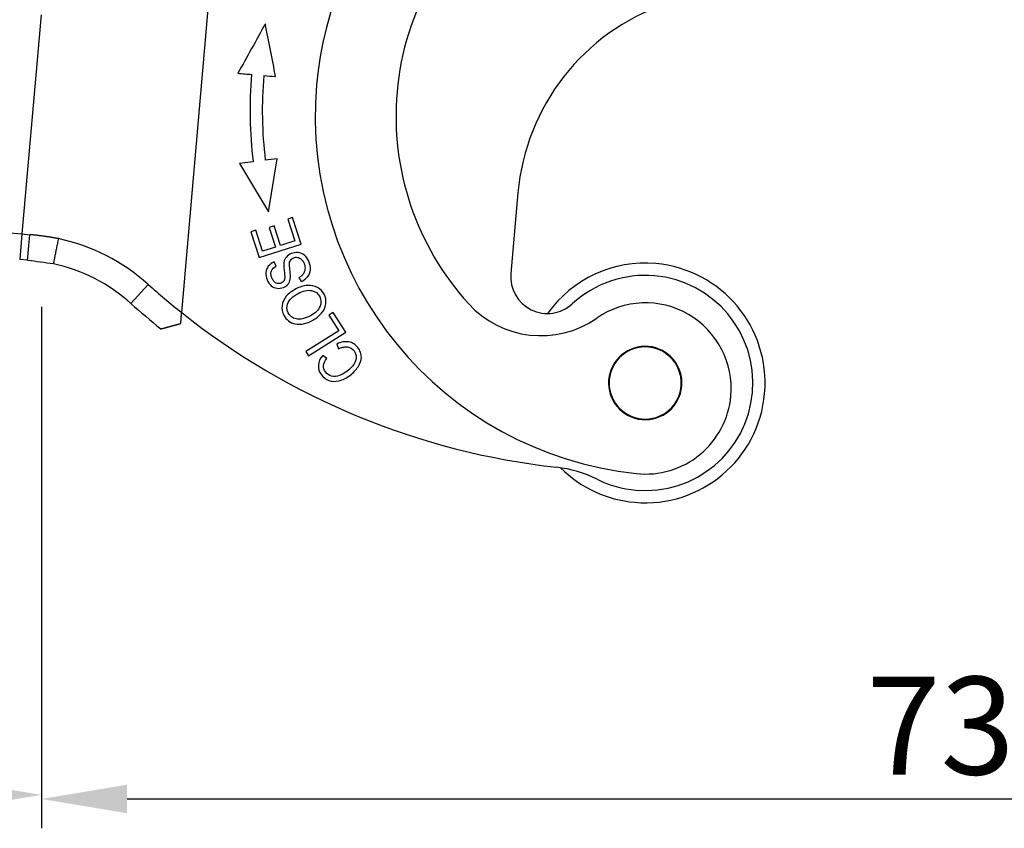
# Model space of a CAD drawing. Units: millimetres. Extents: x 2640 to 3086, y 484 to 799.
# Drawn here: x 2704 to 2745, y 638 to 671 of the extents above; entities that cross this region are included whole.
import ezdxf

# ---------------------------------------------------------------- set-up
doc = ezdxf.new("R2010")
doc.units = ezdxf.units.MM
doc.header["$LTSCALE"] = 65.395
doc.header["$PDMODE"] = 3
doc.header["$PDSIZE"] = 8
doc.layers.get('Defpoints').update_dxf_attribs({"linetype": 'CONTINUOUS'})
doc.layers.add('1', color=7, linetype='CONTINUOUS', true_color=0xffffff)
doc.layers.add('Dim', color=3, linetype='CONTINUOUS', lineweight=15)
doc.styles.add('Romans字体', font='romans.shx', dxfattribs={"width": 0.75})
doc.dimstyles.new('01', dxfattribs={"dimtxt": 4, "dimasz": 3.5, "dimexe": 1.2, "dimexo": 0.2, "dimgap": 0.5, "dimtad": 1, "dimdec": 1, "dimdsep": 46, "dimtxsty": 'Romans字体', "dimcen": 0, "dimclrd": 1, "dimclre": 6, "dimclrt": 4, "dimazin": 2, "dimtfac": 1, "dimtdec": 1, "dimtofl": 0, "dimtmove": 0, "dimatfit": 3, "dimfxl": 1, "dimtolj": 1, "dimtzin": 0, "dimarcsym": 0})

# ---------------------------------------------------------------- blocks, each defined once
blk = doc.blocks.new('*D128')
at = {"layer": 'Defpoints', "color": 0, "transparency": 16777216}
for p in [(2705.381, 659.092), (2778.883, 659.092), (2778.883, 638.764)]:
    blk.add_point(p, dxfattribs=at)
at = {"layer": 'Dim', "color": 6, "lineweight": -2, "transparency": 16777216}
for p, q in [((2705.381, 658.892), (2705.381, 637.564)), ((2778.883, 658.892), (2778.883, 637.564))]:
    blk.add_line(p, q, dxfattribs=at)
at = {"layer": 'Dim', "color": 1, "lineweight": -2, "transparency": 16777216}
blk.add_line((2708.881, 638.764), (2775.383, 638.764), dxfattribs=at)
at = {"layer": 'Dim', "color": 1, "transparency": 16777216}
for points in [[(2708.881, 639.347), (2708.881, 638.18), (2705.381, 638.764)], [(2775.383, 639.347), (2775.383, 638.18), (2778.883, 638.764)]]:
    blk.add_solid(points, dxfattribs=at)
at = {"layer": 'Dim', "color": 4, "transparency": 16777216, "insert": (2742.132, 641.764), "char_height": 4, "attachment_point": 5, "style": 'Romans字体'}
blk.add_mtext('\\A1;73', dxfattribs=at)
blk = doc.blocks.new('*D126')
at = {"layer": 'Defpoints', "color": 0, "transparency": 16777216}
for p in [(2683.942, 677.292), (2705.381, 654.583), (2705.381, 638.931)]:
    blk.add_point(p, dxfattribs=at)
at = {"layer": 'Dim', "color": 6, "lineweight": -2, "transparency": 16777216}
for p, q in [((2683.942, 677.092), (2683.942, 637.731)), ((2705.381, 654.383), (2705.381, 637.731))]:
    blk.add_line(p, q, dxfattribs=at)
at = {"layer": 'Dim', "color": 1, "lineweight": -2, "transparency": 16777216}
blk.add_line((2687.442, 638.931), (2701.881, 638.931), dxfattribs=at)
at = {"layer": 'Dim', "color": 1, "transparency": 16777216}
for points in [[(2687.442, 639.514), (2687.442, 638.347), (2683.942, 638.931)], [(2701.881, 639.514), (2701.881, 638.347), (2705.381, 638.931)]]:
    blk.add_solid(points, dxfattribs=at)
at = {"layer": 'Dim', "color": 4, "transparency": 16777216, "insert": (2694.661, 641.931), "char_height": 4, "attachment_point": 5, "style": 'Romans字体'}
blk.add_mtext('\\A1;21.7', dxfattribs=at)

msp = doc.modelspace()

# ---------------------------------------------------------------- linework, layer by layer
at = {"layer": '1', "color": 0, "linetype": 'Continuous', "lineweight": 25}
for p, q in [((2711.113, 658.654), (2712.362, 672.937)), ((2705.369, 670.842), (2704.584, 661.872)), ((2715.011, 664.947), (2714.531, 664.889)), ((2714.667, 662.777), (2715.011, 664.947)), ((2714.035, 664.829), (2713.475, 664.761)), ((2713.475, 664.761), (2714.667, 662.777)), ((2724.859, 663.554), (2724.57, 660.251)), ((2715.649, 662.543), (2715.446, 662.478)), ((2715.446, 662.478), (2715.732, 661.587)), ((2715.995, 661.459), (2715.649, 662.543)), ((2698.557, 662.399), (2704.584, 661.872)), ((2714.891, 662.203), (2714.69, 662.139)), ((2714.69, 662.139), (2714.947, 661.336)), ((2715.148, 661.4), (2714.891, 662.203)), ((2704.584, 661.872), (2704.492, 660.826)), ((2704.584, 661.872), (2704.905, 661.844)), ((2714.147, 662.025), (2713.945, 661.96)), ((2713.945, 661.96), (2714.281, 660.911)), ((2714.422, 661.167), (2714.147, 662.025)), ((2714.281, 660.911), (2715.995, 661.459)), ((2714.947, 661.336), (2714.422, 661.167)), ((2715.732, 661.587), (2715.148, 661.4)), ((2704.813, 660.798), (2704.492, 660.826)), ((2704.813, 660.798), (2704.974, 660.784)), ((2714.977, 660.557), (2714.887, 660.729)), ((2715.905, 660.088), (2715.994, 659.923)), ((2709.041, 659.031), (2709.742, 659.812)), ((2717.308, 658.664), (2717.128, 658.55)), ((2717.128, 658.55), (2717.531, 657.916)), ((2717.819, 657.86), (2717.308, 658.664)), ((2717.531, 657.916), (2716.191, 657.065)), ((2716.299, 656.894), (2717.819, 657.86)), ((2717.451, 657.371), (2717.523, 657.175)), ((2716.191, 657.065), (2716.299, 656.894)), ((2717.042, 656.783), (2716.879, 656.908))]:
    msp.add_line(p, q, dxfattribs=at)
for centre, radius, start, end in [((2731.273, 666.689), 14.7, 103.8522, 175), ((2731.273, 666.689), 11.4, 150.1721, 175), ((2733.825, 662.769), 9, 108.983, 175), ((2731.259, 666.914), 17.35, 175.0992, 186.9017), ((2731.259, 666.914), 16.85, 175.0969, 186.9017), ((2731.273, 666.689), 14.7, 175, 263.8522), ((2731.273, 666.689), 11.4, 175, 222.2481), ((2704.399, 653.858), 8, 48.1029, 77.9255), ((2704.399, 653.858), 6.95, 48.1029, 77.7701), ((2730.06, 655.778), 4.9, 85, 144.5575), ((2730.06, 655.778), 4.9, 265, 85), ((2726.065, 660.12), 1.5, 175, 312.62), ((2730.06, 655.778), 4.4, 85, 132.6199), ((2730.06, 655.778), 4.4, 265, 85), ((2729.776, 682.143), 30, 228.1029, 231.5307), ((2729.776, 682.143), 31.05, 228.1029, 231.0552), ((2725.795, 661.714), 4, 222.2481, 304.7794), ((2730.073, 655.554), 3.5, 355, 124.7794), ((2729.776, 682.143), 30, 231.5307, 263.604), ((2730.06, 655.778), 1.5, 355, 175), ((2730.06, 655.778), 1.475, 287.5227, 107.5227), ((2730.06, 655.778), 1.475, 107.5227, 287.5227), ((2730.06, 655.778), 1.5, 175, 355), ((2730.073, 655.554), 3.5, 263.8522, 355), ((2725.877, 647.361), 5, 63.5754, 83.6041), ((2730.06, 655.778), 4.9, 225.0934, 265), ((2730.06, 655.778), 4.4, 243.5753, 265)]:
    msp.add_arc(centre, radius, start, end, dxfattribs=at)
for points in [[(2714.533, 670.469), (2714.159, 669.794), (2713.785, 669.119), (2713.411, 668.445)], [(2714.952, 668.312), (2714.812, 669.031), (2714.673, 669.75), (2714.533, 670.469)], [(2713.411, 668.444), (2713.598, 668.428), (2713.785, 668.412), (2713.973, 668.396)], [(2714.471, 668.353), (2714.631, 668.34), (2714.792, 668.326), (2714.952, 668.312)], [(2704.814, 660.807), (2705.167, 660.757), (2705.52, 660.708), (2705.873, 660.659)], [(2711.074, 658.211), (2711.078, 658.257), (2711.086, 658.352), (2711.099, 658.501), (2711.108, 658.603), (2711.113, 658.654)]]:
    msp.add_open_spline(points, degree=3, dxfattribs=at)
for points, knots in [([(2704.813, 660.798), (2704.813, 660.798), (2704.814, 660.805), (2704.816, 660.831), (2704.818, 660.851), (2704.822, 660.904), (2704.825, 660.936), (2704.832, 661.012), (2704.836, 661.056), (2704.844, 661.153), (2704.849, 661.206), (2704.859, 661.32), (2704.864, 661.38), (2704.875, 661.507), (2704.881, 661.573), (2704.893, 661.707), (2704.899, 661.775), (2704.905, 661.844)], [0, 0, 0, 0, 0.124865, 0.124865, 0.249884, 0.249884, 0.374903, 0.374903, 0.499923, 0.499923, 0.624942, 0.624942, 0.749961, 0.749961, 0.874981, 0.874981, 1, 1, 1, 1]), ([(2706.073, 661.681), (2706.055, 661.684), (2706.021, 661.691), (2705.968, 661.7), (2705.916, 661.71), (2705.864, 661.719), (2705.811, 661.728), (2705.759, 661.737), (2705.706, 661.745), (2705.653, 661.754), (2705.6, 661.762), (2705.547, 661.77), (2705.494, 661.777), (2705.441, 661.784), (2705.388, 661.791), (2705.335, 661.798), (2705.281, 661.805), (2705.228, 661.811), (2705.174, 661.817), (2705.12, 661.823), (2705.066, 661.829), (2705.013, 661.834), (2704.959, 661.839), (2704.923, 661.842), (2704.905, 661.844)], [0, 0, 0, 0, 0.044979, 0.089997, 0.135053, 0.180151, 0.22529, 0.270471, 0.315696, 0.360965, 0.406281, 0.451642, 0.497052, 0.54251, 0.588019, 0.633578, 0.679188, 0.724852, 0.77057, 0.816342, 0.86217, 0.908055, 0.953998, 1, 1, 1, 1]), ([(2706.073, 661.681), (2706.059, 661.613), (2706.046, 661.546), (2706.019, 661.414), (2706.006, 661.349), (2705.981, 661.224), (2705.97, 661.165), (2705.947, 661.052), (2705.937, 661), (2705.918, 660.905), (2705.91, 660.862), (2705.895, 660.787), (2705.889, 660.755), (2705.879, 660.703), (2705.876, 660.683), (2705.872, 660.657), (2705.871, 660.65), (2705.872, 660.65)], [0, 0, 0, 0, 0.125, 0.125, 0.25, 0.25, 0.375, 0.375, 0.5, 0.5, 0.625, 0.625, 0.75, 0.75, 0.875, 0.875, 1, 1, 1, 1]), ([(2716.261, 660.124), (2716.329, 660.21), (2716.405, 660.394), (2716.344, 660.736), (2716.145, 661.027), (2715.875, 661.137), (2715.581, 661.089), (2715.397, 660.957), (2715.314, 660.803), (2715.285, 660.687), (2715.283, 660.54), (2715.312, 660.306), (2715.334, 660.079), (2715.313, 659.968), (2715.265, 659.907), (2715.151, 659.834), (2715.006, 659.832), (2714.877, 659.93), (2714.795, 660.076), (2714.751, 660.238), (2714.777, 660.405), (2714.876, 660.503), (2714.977, 660.557)], [0, 0, 0, 0, 0.099024, 0.198048, 0.276092, 0.353963, 0.431683, 0.51015, 0.549473, 0.588795, 0.615998, 0.643201, 0.670343, 0.697485, 0.724915, 0.752345, 0.815825, 0.847435, 0.879045, 0.909341, 0.939638, 1, 1, 1, 1]), ([(2715.514, 660.637), (2715.514, 660.664), (2715.518, 660.692), (2715.535, 660.746), (2715.547, 660.771), (2715.578, 660.817), (2715.597, 660.838), (2715.64, 660.874), (2715.664, 660.888), (2715.716, 660.91), (2715.743, 660.917), (2715.799, 660.923), (2715.827, 660.922), (2715.882, 660.912), (2715.908, 660.902), (2715.958, 660.877), (2715.981, 660.86), (2716.001, 660.841)], [0, 0, 0, 0, 0.125, 0.125, 0.25, 0.25, 0.375, 0.375, 0.5, 0.5, 0.625, 0.625, 0.75, 0.75, 0.875, 0.875, 1, 1, 1, 1]), ([(2715.997, 660.837), (2716.025, 660.813), (2716.051, 660.785), (2716.094, 660.724), (2716.112, 660.691), (2716.139, 660.622), (2716.148, 660.585), (2716.158, 660.511), (2716.158, 660.474), (2716.149, 660.4), (2716.14, 660.363), (2716.113, 660.294), (2716.095, 660.26), (2716.053, 660.199), (2716.027, 660.172), (2715.971, 660.123), (2715.94, 660.102), (2715.906, 660.085)], [0, 0, 0, 0, 0.125, 0.125, 0.25, 0.25, 0.375, 0.375, 0.5, 0.5, 0.625, 0.625, 0.75, 0.75, 0.875, 0.875, 1, 1, 1, 1]), ([(2714.887, 660.729), (2714.791, 660.685), (2714.631, 660.564), (2714.527, 660.304), (2714.586, 659.995), (2714.76, 659.734), (2715.008, 659.625), (2715.275, 659.667), (2715.444, 659.786), (2715.523, 659.918), (2715.554, 660.021), (2715.563, 660.151), (2715.544, 660.354), (2715.522, 660.547), (2715.52, 660.614), (2715.521, 660.636)], [0, 0, 0, 0, 0.115977, 0.231467, 0.346296, 0.451191, 0.556086, 0.661451, 0.756705, 0.804332, 0.851959, 0.888985, 0.926012, 0.963038, 1, 1, 1, 1]), ([(2715.995, 659.922), (2716.046, 659.945), (2716.095, 659.973), (2716.185, 660.041), (2716.225, 660.081), (2716.261, 660.125)], [0, 0, 0, 0, 0.5, 0.5, 1, 1, 1, 1]), ([(2716.829, 658.629), (2716.927, 658.746), (2717.048, 659.007), (2716.979, 659.417), (2716.69, 659.72), (2716.268, 659.811), (2715.763, 659.652), (2715.488, 659.44), (2715.39, 659.322)], [0, 0, 0, 0, 0.176624, 0.352848, 0.515664, 0.677792, 0.839919, 1, 1, 1, 1]), ([(2715.39, 659.322), (2715.291, 659.203), (2715.171, 658.944), (2715.268, 658.45), (2715.633, 658.175), (2716.085, 658.179), (2716.484, 658.324), (2716.731, 658.512), (2716.829, 658.629)], [0, 0, 0, 0, 0.170863, 0.3414, 0.601693, 0.731986, 0.862279, 1, 1, 1, 1]), ([(2715.792, 658.396), (2715.642, 658.434), (2715.45, 658.584), (2715.388, 658.927), (2715.509, 659.167), (2715.689, 659.332), (2715.905, 659.467), (2716.17, 659.568), (2716.336, 659.573), (2716.415, 659.559)], [0, 0, 0, 0, 0.237738, 0.404219, 0.5707, 0.653841, 0.736982, 0.868491, 1, 1, 1, 1]), ([(2716.415, 659.559), (2716.572, 659.53), (2716.812, 659.348), (2716.828, 658.964), (2716.637, 658.691), (2716.36, 658.505), (2716.036, 658.379), (2715.868, 658.378), (2715.792, 658.396)], [0, 0, 0, 0, 0.238667, 0.473652, 0.590701, 0.70775, 0.853875, 1, 1, 1, 1]), ([(2710.258, 657.993), (2710.258, 657.993), (2710.259, 657.993), (2710.259, 657.994), (2710.259, 657.994), (2710.26, 657.994), (2710.261, 657.994), (2710.262, 657.994), (2710.264, 657.995), (2710.265, 657.995), (2710.267, 657.995), (2710.269, 657.996), (2710.272, 657.996), (2710.274, 657.997), (2710.277, 657.997), (2710.28, 657.998), (2710.283, 657.999), (2710.287, 658), (2710.29, 658), (2710.294, 658.001), (2710.298, 658.002), (2710.303, 658.003), (2710.307, 658.004), (2710.312, 658.006), (2710.317, 658.007), (2710.322, 658.008), (2710.328, 658.009), (2710.333, 658.011), (2710.339, 658.012), (2710.346, 658.014), (2710.352, 658.015), (2710.359, 658.017), (2710.366, 658.019), (2710.373, 658.02), (2710.38, 658.022), (2710.388, 658.024), (2710.395, 658.026), (2710.404, 658.028), (2710.412, 658.03), (2710.42, 658.033), (2710.429, 658.035), (2710.438, 658.037), (2710.447, 658.04), (2710.457, 658.042), (2710.466, 658.045), (2710.476, 658.047), (2710.487, 658.05), (2710.497, 658.053), (2710.508, 658.056), (2710.518, 658.059), (2710.529, 658.062), (2710.541, 658.065), (2710.552, 658.068), (2710.564, 658.071), (2710.576, 658.074), (2710.588, 658.078), (2710.601, 658.081), (2710.613, 658.085), (2710.626, 658.088), (2710.639, 658.092), (2710.653, 658.095), (2710.666, 658.099), (2710.68, 658.103), (2710.694, 658.107), (2710.708, 658.111), (2710.723, 658.115), (2710.737, 658.119), (2710.752, 658.123), (2710.767, 658.127), (2710.783, 658.131), (2710.798, 658.136), (2710.814, 658.14), (2710.83, 658.144), (2710.846, 658.149), (2710.862, 658.153), (2710.879, 658.158), (2710.896, 658.162), (2710.913, 658.167), (2710.93, 658.172), (2710.947, 658.176), (2710.965, 658.181), (2710.982, 658.186), (2711, 658.191), (2711.018, 658.196), (2711.037, 658.201), (2711.055, 658.206), (2711.068, 658.209), (2711.074, 658.211)], [0, 0, 0, 0, 0.009591, 0.019211, 0.028861, 0.038542, 0.048256, 0.058003, 0.067784, 0.077601, 0.087454, 0.097344, 0.107273, 0.117241, 0.127249, 0.137299, 0.14739, 0.157524, 0.167703, 0.177926, 0.188195, 0.19851, 0.208873, 0.219284, 0.229744, 0.240254, 0.250814, 0.261426, 0.272091, 0.282808, 0.293579, 0.304404, 0.315285, 0.326221, 0.337214, 0.348265, 0.359373, 0.37054, 0.381766, 0.393052, 0.404398, 0.415805, 0.427275, 0.438806, 0.4504, 0.462058, 0.473779, 0.485565, 0.497416, 0.509333, 0.521315, 0.533364, 0.54548, 0.557663, 0.569914, 0.582234, 0.594622, 0.607079, 0.619606, 0.632203, 0.64487, 0.657609, 0.670418, 0.683299, 0.696251, 0.709276, 0.722373, 0.735544, 0.748787, 0.762104, 0.775495, 0.78896, 0.802499, 0.816113, 0.829801, 0.843565, 0.857405, 0.87132, 0.885311, 0.899378, 0.913522, 0.927742, 0.942039, 0.956413, 0.970865, 0.985394, 1, 1, 1, 1]), ([(2716.879, 656.908), (2716.771, 656.775), (2716.648, 656.502), (2716.775, 656.105), (2717.117, 655.843), (2717.533, 655.824), (2717.988, 656.052), (2718.362, 656.439), (2718.48, 656.775), (2718.435, 657.031), (2718.322, 657.234), (2718.154, 657.395), (2717.883, 657.496), (2717.632, 657.455), (2717.451, 657.371)], [0, 0, 0, 0, 0.115182, 0.230607, 0.332452, 0.434489, 0.536422, 0.63009, 0.723936, 0.77096, 0.817985, 0.863446, 0.908906, 1, 1, 1, 1]), ([(2717.893, 657.253), (2718.002, 657.237), (2718.17, 657.132), (2718.28, 656.84), (2718.181, 656.54), (2717.905, 656.266), (2717.558, 656.06), (2717.236, 656.017), (2716.97, 656.202), (2716.867, 656.485), (2716.959, 656.676), (2717.042, 656.783)], [0, 0, 0, 0, 0.153089, 0.279718, 0.406415, 0.533112, 0.63157, 0.730027, 0.82877, 0.914392, 1, 1, 1, 1]), ([(2717.523, 657.177), (2717.579, 657.207), (2717.639, 657.229), (2717.765, 657.254), (2717.829, 657.257), (2717.893, 657.25)], [0, 0, 0, 0, 0.5, 0.5, 1, 1, 1, 1])]:
    msp.add_open_spline(points, degree=3, knots=knots, dxfattribs=at)

# ---------------------------------------------------------------- dimensions: what is measured, and where the dimension line sits
at = {"layer": 'Dim'}
for base, p1, p2, text, picture, middle in [((2705.381, 638.931), (2683.942, 677.292), (2705.381, 654.583), '21.7', '*D126', (2694.661, 641.931)), ((2778.883, 638.764), (2705.381, 659.092), (2778.883, 659.092), '73', '*D128', (2742.132, 641.764))]:
    dim = msp.add_linear_dim(base=base, p1=p1, p2=p2, text=text, dimstyle='01', override={"dimgap": 1}, dxfattribs=at)
    dim.commit()
    dim.dimension.update_dxf_attribs({"geometry": picture, "text_midpoint": middle})

doc.saveas('drawing.dxf')
